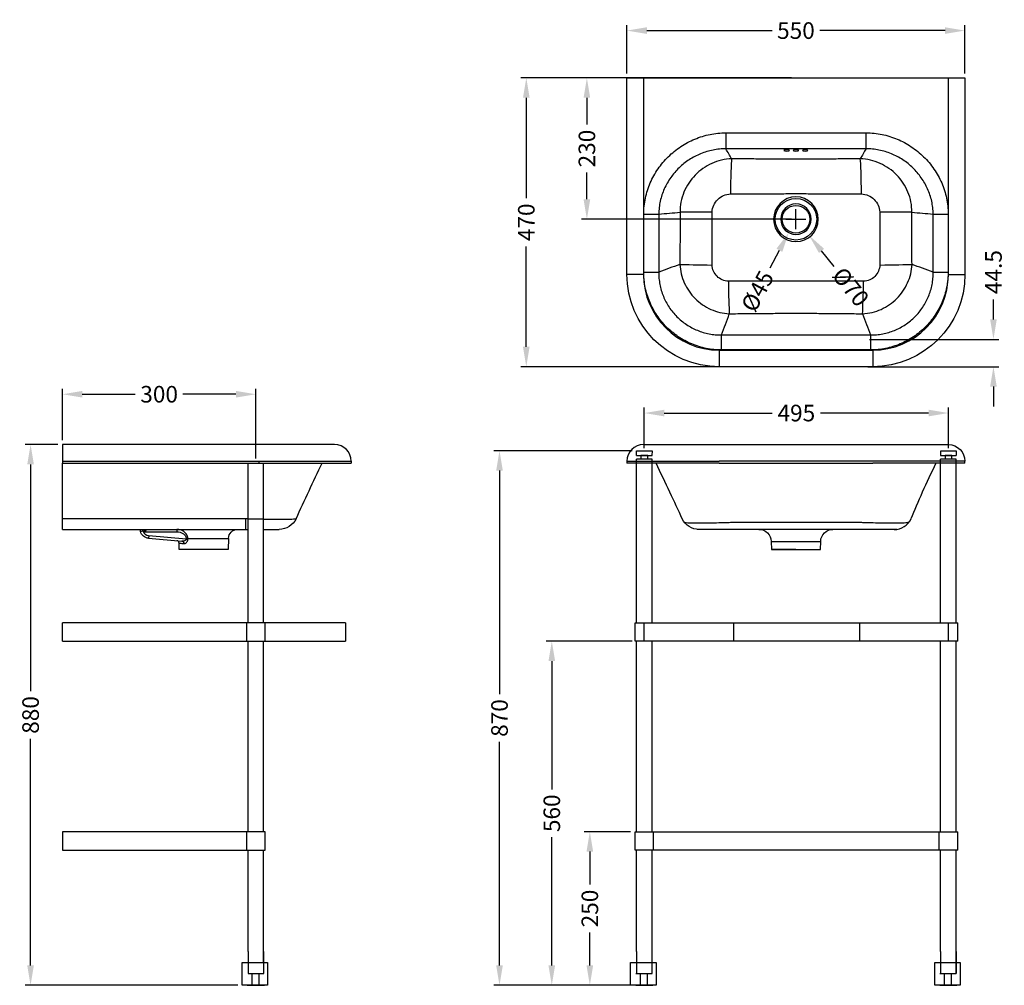
# Model space of a CAD drawing. Units: inches. Extents: x -822 to 3880, y 5160 to 6732.
# Drawn here: x -822 to 781, y 5160 to 6732 of the extents above; entities that cross this region are included whole.
import ezdxf
from ezdxf.lldxf.tags import DXFTag

# ---------------------------------------------------------------- set-up
doc = ezdxf.new("R2010")
doc.units = ezdxf.units.IN
doc.header["$MEASUREMENT"] = 0
for name, color, linetype in [('02___PRT_ALL_AXES', 7, 'Continuous'), ('1', 7, 'Continuous'), ('3', 7, 'Continuous')]:
    doc.layers.add(name, color=color, linetype=linetype)
doc.styles.get("Standard").update_dxf_attribs({"font": 'ARIAL.TTF'})
tags = doc.linetypes.add('PHANTOM', pattern=[2.5, 1.25, -0.25, 0.25, -0.25, 0.25, -0.25]).pattern_tags.tags
tags[14:15] = [DXFTag(74, 4), DXFTag(75, 0), DXFTag(340, '0'), DXFTag(46, 0.0), DXFTag(50, 0.0), DXFTag(44, 0.0), DXFTag(45, 0.0)]
tags[12:13] = [DXFTag(74, 4), DXFTag(75, 0), DXFTag(340, '0'), DXFTag(46, 0.0), DXFTag(50, 0.0), DXFTag(44, 0.0), DXFTag(45, 0.0)]
tags[10:11] = [DXFTag(74, 4), DXFTag(75, 0), DXFTag(340, '0'), DXFTag(46, 0.0), DXFTag(50, 0.0), DXFTag(44, 0.0), DXFTag(45, 0.0)]
tags[8:9] = [DXFTag(74, 4), DXFTag(75, 0), DXFTag(340, '0'), DXFTag(46, 0.0), DXFTag(50, 0.0), DXFTag(44, 0.0), DXFTag(45, 0.0)]
tags[6:7] = [DXFTag(74, 4), DXFTag(75, 0), DXFTag(340, '0'), DXFTag(46, 0.0), DXFTag(50, 0.0), DXFTag(44, 0.0), DXFTag(45, 0.0)]
tags[4:5] = [DXFTag(74, 4), DXFTag(75, 0), DXFTag(340, '0'), DXFTag(46, 0.0), DXFTag(50, 0.0), DXFTag(44, 0.0), DXFTag(45, 0.0)]
doc.dimstyles.get("Standard").update_dxf_attribs({"dimscale": 180, "dimtxt": 0.15, "dimasz": 0.18, "dimexe": 0.05, "dimexo": 0.04, "dimgap": 0.05, "dimtad": 0, "dimdec": 0, "dimzin": 0, "dimdsep": 46, "dimtxsty": 'Standard', "dimcen": 0.09, "dimadec": 0, "dimazin": 0, "dimtfac": 1, "dimtdec": 0, "dimtofl": 0, "dimtmove": 0, "dimatfit": 3, "dimfxl": 0, "dimtolj": 1, "dimtzin": 0, "dimarcsym": 0})

# ---------------------------------------------------------------- blocks, each defined once
blk = doc.blocks.new('*D15')
at = {"layer": '3', "color": 0, "lineweight": -2}
for p, q in [((441.6, 6390.8), (441.6, 6423.2)), ((425.4, 6407), (457.8, 6407)), ((399.4, 6328), (414.6, 6356.5))]:
    blk.add_line(p, q, dxfattribs=at)
at = {"layer": '3', "color": 0}
blk.add_solid([(409.9, 6359.1), (419.4, 6354), (429.9, 6385.1)], dxfattribs=at)
at = {"layer": 'Defpoints', "color": 0}
for p in [(453.3, 6428.8), (429.9, 6385.1)]:
    blk.add_point(p, dxfattribs=at)
at = {"layer": '3', "color": 0, "insert": (379, 6289.9), "char_height": 27, "attachment_point": 5, "rotation": 61.8457}
blk.add_mtext('\\A1;%%C45', dxfattribs=at)
blk = doc.blocks.new('*D16')
at = {"layer": '3', "color": 0, "lineweight": -2}
for p, q in [((441.6, 6390.8), (441.6, 6423.2)), ((425.4, 6407), (457.8, 6407)), ((503.7, 6330.3), (483.3, 6355.5))]:
    blk.add_line(p, q, dxfattribs=at)
at = {"layer": '3', "color": 0}
blk.add_solid([(487.5, 6358.9), (479.1, 6352.1), (462.9, 6380.7)], dxfattribs=at)
at = {"layer": 'Defpoints', "color": 0}
for p in [(420.3, 6433.3), (462.9, 6380.7)]:
    blk.add_point(p, dxfattribs=at)
at = {"layer": '3', "color": 0, "insert": (530.7, 6296.9), "char_height": 27, "attachment_point": 5, "rotation": 308.9661}
blk.add_mtext('\\A1;%%C70', dxfattribs=at)
blk = doc.blocks.new('*D17')
at = {"layer": '3', "color": 0, "lineweight": -2}
for p, q in [((166.6, 6644.2), (166.6, 6723)), ((199, 6714), (402.9, 6714)), ((684.2, 6714), (480.4, 6714)), ((716.6, 6644.2), (716.6, 6723))]:
    blk.add_line(p, q, dxfattribs=at)
at = {"layer": '3', "color": 0}
for points in [[(199, 6719.4), (199, 6708.6), (166.6, 6714)], [(684.2, 6719.4), (684.2, 6708.6), (716.6, 6714)]]:
    blk.add_solid(points, dxfattribs=at)
at = {"layer": 'Defpoints', "color": 0}
for p in [(716.6, 6714), (166.6, 6637), (716.6, 6637)]:
    blk.add_point(p, dxfattribs=at)
at = {"layer": '3', "color": 0, "insert": (441.6, 6714), "char_height": 27, "attachment_point": 5}
blk.add_mtext('\\A1;550', dxfattribs=at)
blk = doc.blocks.new('*D18')
at = {"layer": '3', "color": 0, "lineweight": -2}
for p, q in [((434.4, 6637), (-6.2, 6637)), ((2.8, 6604.6), (2.8, 6441.3)), ((2.8, 6199.4), (2.8, 6362.6)), ((434.4, 6167), (-6.2, 6167))]:
    blk.add_line(p, q, dxfattribs=at)
at = {"layer": '3', "color": 0}
for points in [[(-2.6, 6604.6), (8.2, 6604.6), (2.8, 6637)], [(-2.6, 6199.4), (8.2, 6199.4), (2.8, 6167)]]:
    blk.add_solid(points, dxfattribs=at)
at = {"layer": 'Defpoints', "color": 0}
for p in [(441.6, 6637), (2.8, 6167), (441.6, 6167)]:
    blk.add_point(p, dxfattribs=at)
at = {"layer": '3', "color": 0, "insert": (2.8, 6402), "char_height": 27, "attachment_point": 5, "rotation": 90}
blk.add_mtext('\\A1;470', dxfattribs=at)
blk = doc.blocks.new('*D19')
at = {"layer": '3', "color": 0, "lineweight": -2}
for p, q in [((763, 6243.9), (763, 6276.3)), ((561.5, 6211.5), (772, 6211.5)), ((558.7, 6167), (772, 6167)), ((763, 6134.6), (763, 6102.2))]:
    blk.add_line(p, q, dxfattribs=at)
at = {"layer": '3', "color": 0}
for points in [[(757.6, 6243.9), (768.4, 6243.9), (763, 6211.5)], [(757.6, 6134.6), (768.4, 6134.6), (763, 6167)]]:
    blk.add_solid(points, dxfattribs=at)
at = {"layer": 'Defpoints', "color": 0}
for p in [(554.3, 6211.5), (551.5, 6167), (763, 6167)]:
    blk.add_point(p, dxfattribs=at)
at = {"layer": '3', "color": 0, "insert": (763, 6321), "char_height": 27, "attachment_point": 5, "rotation": 90}
blk.add_mtext('\\A1;44.5', dxfattribs=at)
blk = doc.blocks.new('*D14')
at = {"layer": '3', "color": 0, "lineweight": -2}
for p, q in [((434.4, 6637), (92.4, 6637)), ((101.4, 6604.6), (101.4, 6561)), ((101.4, 6439.4), (101.4, 6483)), ((434.4, 6407), (92.4, 6407))]:
    blk.add_line(p, q, dxfattribs=at)
at = {"layer": '3', "color": 0}
for points in [[(96, 6604.6), (106.8, 6604.6), (101.4, 6637)], [(96, 6439.4), (106.8, 6439.4), (101.4, 6407)]]:
    blk.add_solid(points, dxfattribs=at)
at = {"layer": 'Defpoints', "color": 0}
for p in [(441.6, 6637), (101.4, 6407), (441.6, 6407)]:
    blk.add_point(p, dxfattribs=at)
at = {"layer": '3', "color": 0, "insert": (101.4, 6522), "char_height": 27, "attachment_point": 5, "rotation": 90}
blk.add_mtext('\\A1;230', dxfattribs=at)
blk = doc.blocks.new('*D21')
at = {"layer": '3', "color": 0, "lineweight": -2}
for p, q in [((172.6, 5410.3), (97.2, 5410.3)), ((106.2, 5377.9), (106.2, 5324.3)), ((106.2, 5192.7), (106.2, 5246.3)), ((173.6, 5160.3), (97.2, 5160.3))]:
    blk.add_line(p, q, dxfattribs=at)
at = {"layer": '3', "color": 0}
for points in [[(100.8, 5377.9), (111.6, 5377.9), (106.2, 5410.3)], [(100.8, 5192.7), (111.6, 5192.7), (106.2, 5160.3)]]:
    blk.add_solid(points, dxfattribs=at)
at = {"layer": 'Defpoints', "color": 0}
for p in [(106.2, 5410.3), (179.8, 5410.3), (180.8, 5160.3)]:
    blk.add_point(p, dxfattribs=at)
at = {"layer": '3', "color": 0, "insert": (106.2, 5285.3), "char_height": 27, "attachment_point": 5, "rotation": 90}
blk.add_mtext('\\A1;250  ', dxfattribs=at)
blk = doc.blocks.new('*D22')
at = {"layer": '3', "color": 0, "lineweight": -2}
for p, q in [((174.9, 5720.3), (35.3, 5720.3)), ((44.3, 5687.9), (44.3, 5479.1)), ((44.3, 5192.7), (44.3, 5401.5)), ((173.6, 5160.3), (35.3, 5160.3))]:
    blk.add_line(p, q, dxfattribs=at)
at = {"layer": '3', "color": 0}
for points in [[(38.9, 5687.9), (49.7, 5687.9), (44.3, 5720.3)], [(38.9, 5192.7), (49.7, 5192.7), (44.3, 5160.3)]]:
    blk.add_solid(points, dxfattribs=at)
at = {"layer": 'Defpoints', "color": 0}
for p in [(44.3, 5720.3), (182.1, 5720.3), (180.8, 5160.3)]:
    blk.add_point(p, dxfattribs=at)
at = {"layer": '3', "color": 0, "insert": (44.3, 5440.3), "char_height": 27, "attachment_point": 5, "rotation": 90}
blk.add_mtext('\\A1;560 ', dxfattribs=at)
blk = doc.blocks.new('*D12')
at = {"layer": '3', "color": 0, "lineweight": -2}
for p, q in [((194.8, 6034.4), (194.8, 6100.6)), ((227.2, 6091.6), (402.8, 6091.6)), ((657.4, 6091.6), (481.7, 6091.6)), ((689.8, 6034.4), (689.8, 6100.6))]:
    blk.add_line(p, q, dxfattribs=at)
at = {"layer": '3', "color": 0}
for points in [[(227.2, 6097), (227.2, 6086.2), (194.8, 6091.6)], [(657.4, 6097), (657.4, 6086.2), (689.8, 6091.6)]]:
    blk.add_solid(points, dxfattribs=at)
at = {"layer": 'Defpoints', "color": 0}
for p in [(194.8, 6091.6), (194.8, 6027.2), (689.8, 6027.2)]:
    blk.add_point(p, dxfattribs=at)
at = {"layer": '3', "color": 0, "insert": (442.3, 6091.6), "char_height": 27, "attachment_point": 5}
blk.add_mtext('\\A1;495', dxfattribs=at)
blk = doc.blocks.new('*D13')
at = {"layer": '1', "color": 0, "lineweight": -2}
for p, q in [((-759.3, 6040.3), (-812.9, 6040.3)), ((-803.9, 6007.9), (-803.9, 5639.1)), ((-803.9, 5192.7), (-803.9, 5561.5)), ((-466.7, 5160.3), (-812.9, 5160.3))]:
    blk.add_line(p, q, dxfattribs=at)
at = {"layer": '1', "color": 0}
for points in [[(-809.3, 6007.9), (-798.5, 6007.9), (-803.9, 6040.3)], [(-809.3, 5192.7), (-798.5, 5192.7), (-803.9, 5160.3)]]:
    blk.add_solid(points, dxfattribs=at)
at = {"layer": 'Defpoints', "color": 0}
for p in [(-752.1, 6040.3), (-803.9, 5160.3), (-459.5, 5160.3)]:
    blk.add_point(p, dxfattribs=at)
at = {"layer": '1', "color": 0, "insert": (-803.9, 5600.3), "char_height": 27, "attachment_point": 5, "rotation": 90}
blk.add_mtext('\\A1;880', dxfattribs=at)
blk = doc.blocks.new('*D24')
at = {"layer": '1', "color": 0, "lineweight": -2}
for p, q in [((-752.1, 6047.5), (-752.1, 6131.2)), ((-719.7, 6122.2), (-633.5, 6122.2)), ((-469.7, 6122.2), (-555.9, 6122.2)), ((-437.3, 6017.5), (-437.3, 6131.2))]:
    blk.add_line(p, q, dxfattribs=at)
at = {"layer": '1', "color": 0}
for points in [[(-719.7, 6127.6), (-719.7, 6116.8), (-752.1, 6122.2)], [(-469.7, 6127.6), (-469.7, 6116.8), (-437.3, 6122.2)]]:
    blk.add_solid(points, dxfattribs=at)
at = {"layer": 'Defpoints', "color": 0}
for p in [(-437.3, 6122.2), (-752.1, 6040.3), (-437.3, 6010.3)]:
    blk.add_point(p, dxfattribs=at)
at = {"layer": '1', "color": 0, "insert": (-594.7, 6122.2), "char_height": 27, "attachment_point": 5}
blk.add_mtext('\\A1;300', dxfattribs=at)
blk = doc.blocks.new('*D49')
at = {"layer": '1', "color": 0, "lineweight": -2}
for p, q in [((174.9, 6030.3), (-49.8, 6030.3)), ((-40.8, 5997.9), (-40.8, 5634.1)), ((-40.8, 5192.7), (-40.8, 5556.5)), ((63.9, 5160.3), (-49.8, 5160.3))]:
    blk.add_line(p, q, dxfattribs=at)
at = {"layer": '1', "color": 0}
for points in [[(-46.2, 5997.9), (-35.4, 5997.9), (-40.8, 6030.3)], [(-46.2, 5192.7), (-35.4, 5192.7), (-40.8, 5160.3)]]:
    blk.add_solid(points, dxfattribs=at)
at = {"layer": 'Defpoints', "color": 0}
for p in [(182.1, 6030.3), (-40.8, 5160.3), (71.1, 5160.3)]:
    blk.add_point(p, dxfattribs=at)
at = {"layer": '1', "color": 0, "insert": (-40.8, 5595.3), "char_height": 27, "attachment_point": 5, "rotation": 90}
blk.add_mtext('\\A1;870', dxfattribs=at)

msp = doc.modelspace()

# ---------------------------------------------------------------- linework, layer by layer
at = {"color": 8, "linetype": 'PHANTOM'}
for p, q in [((182.1, 6022.6), (182.1, 6030.3)), ((182.1, 6030.3), (207.5, 6030.3)), ((192.1, 6030.3), (197.5, 6030.3)), ((207.5, 6030.3), (207.2, 6022.6)), ((677.3, 6022.6), (677.3, 6030.3)), ((677.3, 6030.3), (702.2, 6030.3)), ((687.1, 6030.3), (692.5, 6030.3)), ((687.1, 6030.3), (692.5, 6030.3)), ((702.2, 6030.3), (702.5, 6022.6)), ((182.1, 6022.6), (207.5, 6022.6)), ((207.5, 6016.5), (182.1, 6016.5)), ((200.5, 6022.6), (189.3, 6022.6)), ((189.3, 6022.6), (189.3, 6016.5)), ((200.5, 6016.5), (200.5, 6022.6)), ((207.5, 6016.5), (200.5, 6016.5)), ((677.1, 6022.6), (702.5, 6022.6)), ((702.5, 6016.5), (677.1, 6016.5)), ((695.5, 6022.6), (684.3, 6022.6)), ((684.3, 6022.6), (684.3, 6016.5)), ((695.5, 6016.5), (695.5, 6022.6)), ((702.5, 6016.5), (695.5, 6016.5))]:
    msp.add_line(p, q, dxfattribs=at)
at = {"color": 7, "linetype": 'Continuous'}
for p, q in [((-450, 5750.3), (-450, 6010.3)), ((-424.6, 5750.3), (-424.6, 6010.3)), ((182.1, 5750.3), (182.1, 6016.5)), ((207.5, 5750.3), (207.5, 6016.5)), ((677.1, 5750.3), (677.1, 6016.5)), ((702.5, 5750.3), (702.5, 6016.5)), ((-291.3, 5750.3), (-752.1, 5750.3)), ((-752.1, 5720.3), (-752.1, 5750.3)), ((-452.2, 5720.3), (-452.2, 5750.3)), ((-422.3, 5720.3), (-422.3, 5750.3)), ((179.8, 5750.3), (704.8, 5750.3)), ((194.5, 5720.3), (194.5, 5750.3)), ((339.8, 5750.3), (339.8, 5720.3)), ((544.8, 5750.3), (544.8, 5720.3)), ((690, 5720.3), (690, 5750.3)), ((-752.1, 5720.3), (-291.3, 5720.3)), ((-450, 5410.3), (-450, 5720.3)), ((-424.6, 5410.3), (-424.6, 5720.3)), ((704.8, 5720.3), (179.8, 5720.3)), ((182.1, 5410.3), (182.1, 5720.3)), ((207.5, 5410.3), (207.5, 5720.3)), ((677.1, 5410.3), (677.1, 5720.3)), ((702.5, 5410.3), (702.5, 5720.3)), ((-422.3, 5410.3), (-752.1, 5410.3)), ((-752.1, 5410.3), (-752.1, 5380.3)), ((-452.1, 5380.3), (-452.1, 5410.3)), ((179.8, 5410.3), (704.8, 5410.3)), ((209.6, 5380.3), (209.6, 5410.3)), ((674.9, 5380.3), (674.9, 5410.3)), ((-752.1, 5380.3), (-422.3, 5380.3)), ((-450, 5215.3), (-450, 5380.3)), ((-424.6, 5215.3), (-424.6, 5380.3)), ((704.8, 5380.3), (179.8, 5380.3)), ((182.1, 5215.3), (182.1, 5380.3)), ((207.5, 5215.3), (207.5, 5380.3)), ((677.1, 5215.3), (677.1, 5380.3)), ((702.5, 5215.3), (702.5, 5380.3))]:
    msp.add_line(p, q, dxfattribs=at)
at = {"color": 0}
for p, q in [((441.6, 5869.3), (401.6, 5869.3)), ((401.6, 5869.3), (481.6, 5869.3))]:
    msp.add_line(p, q, dxfattribs=at)
for p, q in [((-291.3, 5750.3), (-291.3, 5720.3)), ((-291.3, 5750.3), (-291.3, 5720.3)), ((-450, 5215.3), (-450, 5179.4)), ((-450, 5215.3), (-450, 5183.8)), ((-424.4, 5179.4), (-424.7, 5215.3)), ((-424.6, 5215.3), (-424.6, 5179.4)), ((-424.6, 5215.3), (-424.6, 5179.4)), ((182.1, 5215.3), (182.1, 5179.3)), ((207.7, 5179.3), (207.5, 5215.3)), ((677.1, 5215.3), (677.1, 5183.8)), ((702.6, 5179.3), (702.3, 5215.3)), ((702.5, 5215.3), (702.5, 5179.3)), ((-459.5, 5197.2), (-418.1, 5197.4)), ((-459.5, 5160.3), (-459.5, 5197.2)), ((-450.1, 5197.4), (-418.1, 5197.4)), ((-418.1, 5197.4), (-418.1, 5160.3)), ((172.6, 5197.2), (214.1, 5197.3)), ((172.6, 5160.3), (172.6, 5197.2)), ((182.1, 5197.3), (214.1, 5197.3)), ((214.1, 5197.3), (214.1, 5160.3)), ((667.5, 5197.2), (708.9, 5197.3)), ((667.5, 5160.3), (667.5, 5197.2)), ((676.9, 5197.3), (708.9, 5197.3)), ((708.9, 5197.3), (708.9, 5160.3)), ((-450, 5183.8), (-450, 5179.4)), ((-450, 5179.4), (-424.4, 5179.4)), ((-443.5, 5160.3), (-443.5, 5179.4)), ((-437.9, 5179.4), (-437.9, 5179.4)), ((-432, 5160.3), (-432, 5179.4)), ((180.8, 5179.3), (207.7, 5179.3)), ((188.7, 5160.3), (188.7, 5179.3)), ((194.2, 5179.3), (194.2, 5179.3)), ((200.2, 5160.3), (200.2, 5179.3)), ((675.6, 5179.3), (702.6, 5179.3)), ((677.1, 5183.8), (677.1, 5179.3)), ((683.6, 5160.3), (683.6, 5179.3)), ((689.1, 5179.3), (689.1, 5179.3)), ((695, 5160.3), (695, 5179.3)), ((-418.1, 5160.3), (-459.5, 5160.3)), ((-450, 5160.3), (-450, 5160.3)), ((-424.6, 5160.3), (-424.6, 5160.3)), ((214.1, 5160.3), (172.6, 5160.3)), ((708.9, 5160.3), (667.5, 5160.3))]:
    msp.add_line(p, q)
at = {"layer": '02___PRT_ALL_AXES', "color": 7, "linetype": 'Continuous'}
for p, q in [((179.8, 5720.3), (179.8, 5750.3)), ((704.8, 5720.3), (704.8, 5750.3)), ((-422.3, 5380.3), (-422.3, 5410.3)), ((179.8, 5380.3), (179.8, 5410.3)), ((704.8, 5380.3), (704.8, 5410.3)), ((-451.4, 5160.3), (-423.4, 5160.3)), ((-423.3, 5160.3), (-451.3, 5160.3)), ((180.8, 5160.3), (208.8, 5160.3)), ((675.6, 5160.3), (703.6, 5160.3))]:
    msp.add_line(p, q, dxfattribs=at)
at = {"layer": '1', "color": 0}
for p, q in [((166.6, 6637), (193.6, 6637)), ((166.6, 6317), (166.6, 6637)), ((193.6, 6637), (689.6, 6637)), ((193.6, 6637), (193.6, 6317)), ((689.6, 6637), (716.6, 6637)), ((689.6, 6317), (689.6, 6637)), ((716.6, 6637), (716.6, 6317)), ((327.6, 6547.7), (327.6, 6521.6)), ((327.6, 6547.7), (555.7, 6547.7)), ((555.7, 6521.6), (555.7, 6547.7)), ((555.7, 6521.6), (327.6, 6521.6)), ((193.9, 6320.8), (193.9, 6415.4)), ((193.9, 6415.4), (218.4, 6415.4)), ((218.4, 6415.4), (218.4, 6320.8)), ((664.9, 6320.8), (664.9, 6415.4)), ((664.9, 6415.4), (689.3, 6415.4)), ((689.3, 6415.4), (689.3, 6320.8)), ((193.6, 6317), (166.6, 6317)), ((193.9, 6320.8), (218.4, 6320.8)), ((664.9, 6320.8), (689.3, 6320.8)), ((689.6, 6317), (716.6, 6317)), ((320.4, 6218.7), (562.8, 6218.7)), ((320.4, 6194.3), (320.4, 6218.7)), ((562.8, 6218.7), (562.8, 6194.3)), ((316.6, 6194), (566.6, 6194)), ((316.6, 6194), (316.6, 6167)), ((562.8, 6194.3), (320.4, 6194.3)), ((566.6, 6194), (566.6, 6167)), ((566.6, 6167), (316.6, 6167)), ((-432.1, 6040.3), (-752.1, 6040.3)), ((-752.1, 6040.3), (-752.1, 6013.3)), ((-309.1, 6040.3), (-432.1, 6040.3)), ((193.6, 6040.3), (316.6, 6040.3)), ((316.6, 6040.3), (566.6, 6040.3)), ((566.6, 6040.3), (689.6, 6040.3)), ((-752.1, 6013.3), (-432.1, 6013.3)), ((-752.1, 6013.3), (-752.1, 6010.3)), ((-752.1, 6010.3), (-432.1, 6010.3)), ((-752.1, 5919.6), (-752.1, 6010.3)), ((-432.1, 6010.3), (-432.1, 6013.3)), ((-432.1, 6013.3), (-282.1, 6013.3)), ((-432.1, 6010.3), (-282.1, 6010.3)), ((-282.1, 6013.3), (-282.1, 6010.3)), ((166.6, 6013.3), (166.6, 6010.3)), ((166.6, 6013.3), (316.6, 6013.3)), ((316.6, 6010.3), (166.6, 6010.3)), ((566.6, 6013.3), (316.6, 6013.3)), ((316.6, 6010.3), (566.6, 6010.3)), ((716.6, 6013.3), (566.6, 6013.3)), ((716.6, 6010.3), (566.6, 6010.3)), ((716.6, 6010.3), (716.6, 6013.3)), ((-752.1, 5902.3), (-752.1, 5919.6)), ((-453.4, 5919.6), (-752.1, 5919.6)), ((-453.4, 5902.3), (-453.4, 5919.6)), ((338.9, 5913.9), (544.3, 5913.9)), ((-752.1, 5902.3), (-615.5, 5902.3)), ((-625.9, 5902.3), (-624.9, 5898.9)), ((-624.9, 5898.9), (-621.1, 5900)), ((-621.1, 5900), (-621.7, 5902.3)), ((-619.6, 5902.3), (-618.6, 5898.3)), ((-615.5, 5902.3), (-618.6, 5898.3)), ((-618.6, 5898.3), (-565.8, 5898.3)), ((-615.5, 5902.3), (-453.4, 5902.3)), ((-565.8, 5902.3), (-565.8, 5898.3)), ((544.3, 5902.3), (338.9, 5902.3)), ((-611.4, 5891.8), (-611.8, 5887.9)), ((-611.8, 5887.9), (-557.5, 5883.1)), ((-550.5, 5886.5), (-611.4, 5891.8)), ((-548, 5887.6), (-550.6, 5887.5)), ((-548, 5886.6), (-550.5, 5886.5)), ((-548, 5887.6), (-481.8, 5887.6)), ((-481.8, 5887.6), (-482.1, 5869.3)), ((401.4, 5882.7), (481.9, 5882.7)), ((401.4, 5882.7), (401.6, 5869.3)), ((481.6, 5869.3), (481.9, 5882.7)), ((-562.1, 5869.3), (-562.3, 5879.9)), ((-522.1, 5869.3), (-562.1, 5869.3)), ((-482.1, 5869.3), (-522.1, 5869.3))]:
    msp.add_line(p, q, dxfattribs=at)
at = {"layer": '1'}
msp.add_line((-450, 5919.5), (-424.6, 5919.5), dxfattribs=at)
at = {"layer": '1', "color": 0, "extrusion": (0, 0, -1)}
for radius in [36.4, 24.8]:
    msp.add_circle((-441.6, 6407), radius, dxfattribs=at)
at = {"layer": '1', "color": 0}
for radius in [33.8, 22.5]:
    msp.add_circle((441.6, 6407), radius, dxfattribs=at)
at = {"layer": '1', "color": 0, "extrusion": (0, 0, -1)}
for centre, radius, start, end in [((-316.6, 6317), 150, 270, 0), ((-566.6, 6317), 150, 180, 270), ((-689.6, 6013.3), 27, 90, 180), ((399.1, 5932.3), 30, 205, 270), ((-283.9, 5932.2), 30, 270, 335), ((610.5, 5902.8), 15, 275, 345), ((466.8, 5887.3), 15, 1, 90), ((-381.4, 5882.3), 20, 90, 179), ((-501.9, 5882.3), 20, 1, 90)]:
    msp.add_arc(centre, radius, start, end, dxfattribs=at)
at = {"layer": '1', "color": 0}
for centre, radius, start, end in [((316.6, 6317), 123, 180, 270), ((566.6, 6317), 123, 270, 0), ((-309.1, 6013.3), 27, 0, 90), ((193.6, 6013.3), 27, 90, 180), ((601.7, 5932), 30, 270, 335), ((-610.5, 5902.8), 11, 195, 265), ((-566.3, 5879.9), 4, 0.6329, 85)]:
    msp.add_arc(centre, radius, start, end, dxfattribs=at)
for centre, major_axis, ratio, start_param, end_param in [((337, 6447.4), (0.5, 60), 0.032669, 0.261942, 1.558512), ((426.6, 6518.9), (4.5, 0), 0.267949, 4.712389, 10.995574), ((441.6, 6518.9), (4.5, 0), 0.267949, 4.712389, 10.995574), ((456.6, 6518.9), (4.5, 0), 0.267949, 4.712389, 10.995574), ((546.3, 6447.4), (-0.5, 60), 0.032669, 4.724674, 6.021243), ((307.4, 6418.4), (-60, -0.1), 0.003012, 4.747165, 5.846851), ((575.9, 6418.4), (-60, 0.1), 0.003012, 3.577927, 4.677613), ((307.1, 6333.5), (-60, 0.5), 0.016969, 0.436399, 1.540291), ((576.2, 6333.5), (-60, -0.5), 0.016969, 1.601302, 2.705193), ((333.2, 6307.5), (-0.7, 60), 0.026009, 1.594077, 2.705103), ((550, 6307.5), (0.7, 60), 0.026009, 3.578083, 4.689108)]:
    msp.add_ellipse(centre, major_axis=major_axis, ratio=ratio, start_param=start_param, end_param=end_param, dxfattribs=at)
at = {"layer": '1', "color": 0, "extrusion": (0, 0, -1)}
msp.add_ellipse((-557.8, 5879.1), major_axis=(0.35, 3.98), ratio=0.806813, start_param=0, end_param=1.48285, dxfattribs=at)
at = {"layer": '1', "color": 0}
for points, knots in [([(193.9, 6415.4), (193.9, 6424.2), (194.9, 6432.9), (198.5, 6450), (201.2, 6458.2), (208, 6474), (212.3, 6481.7), (222.2, 6496), (227.7, 6502.6), (240.1, 6514.8), (247, 6520.3), (261.4, 6529.9), (269, 6534), (285.1, 6540.8), (293.4, 6543.3), (310.2, 6546.8), (318.8, 6547.7), (327.6, 6547.7)], [0, 0, 0, 0, 0.125, 0.125, 0.25, 0.25, 0.375, 0.375, 0.5, 0.5, 0.625, 0.625, 0.75, 0.75, 0.875, 0.875, 1, 1, 1, 1]), ([(555.7, 6547.7), (564.4, 6547.7), (573.1, 6546.8), (590.2, 6543.3), (598.5, 6540.7), (614.4, 6534), (622, 6529.9), (636.6, 6520.2), (643.3, 6514.7), (655.6, 6502.6), (661.2, 6495.8), (671.1, 6481.5), (675.3, 6474), (682.2, 6458.1), (684.8, 6449.7), (688.4, 6432.8), (689.3, 6424.2), (689.3, 6415.4)], [0, 0, 0, 0, 0.125, 0.125, 0.25, 0.25, 0.375, 0.375, 0.5, 0.5, 0.625, 0.625, 0.75, 0.75, 0.875, 0.875, 1, 1, 1, 1]), ([(327.6, 6521.6), (325.9, 6521.6), (324.1, 6521.6), (320.5, 6521.4), (318.8, 6521.3), (313.6, 6520.8), (310.1, 6520.3), (299.9, 6518.3), (293.1, 6516.3), (280, 6510.9), (273.8, 6507.7), (262.1, 6500), (256.5, 6495.5), (246.4, 6485.8), (241.9, 6480.5), (233.8, 6469), (230.2, 6462.8), (224.5, 6450), (222.3, 6443.4), (220, 6433), (219.4, 6429.5), (218.8, 6424.3), (218.7, 6422.5), (218.5, 6419), (218.4, 6417.2), (218.4, 6415.4)], [0, 0, 0, 0, 0.03125, 0.03125, 0.0625, 0.0625, 0.125, 0.125, 0.25, 0.25, 0.375, 0.375, 0.5, 0.5, 0.625, 0.625, 0.75, 0.75, 0.875, 0.875, 0.9375, 0.9375, 0.96875, 0.96875, 1, 1, 1, 1]), ([(664.9, 6415.4), (664.9, 6418.9), (664.6, 6422.5), (663.9, 6429.4), (663.3, 6432.9), (661, 6443.1), (658.8, 6449.9), (653.1, 6462.7), (649.6, 6468.8), (641.5, 6480.3), (636.9, 6485.7), (626.8, 6495.5), (621.4, 6499.8), (609.5, 6507.6), (603.3, 6510.9), (590.4, 6516.2), (583.6, 6518.3), (573.2, 6520.3), (569.8, 6520.8), (562.7, 6521.5), (559.2, 6521.6), (555.7, 6521.6)], [0, 0, 0, 0, 0.0625, 0.0625, 0.125, 0.125, 0.25, 0.25, 0.375, 0.375, 0.5, 0.5, 0.625, 0.625, 0.75, 0.75, 0.875, 0.875, 0.9375, 0.9375, 1, 1, 1, 1]), ([(337, 6505.3), (325.9, 6505), (314.7, 6502.4), (294.6, 6493.3), (285.3, 6486.7), (273.7, 6474.8), (270.2, 6470.4), (264.1, 6461.1), (261.5, 6456.1), (255.1, 6440.6), (252.9, 6429.6), (253, 6418.4)], [0, 0, 0, 0, 0.25, 0.25, 0.5, 0.5, 0.625, 0.625, 0.75, 0.75, 1, 1, 1, 1]), ([(546.3, 6505.3), (537.5, 6505.2), (528.8, 6505.2), (511.4, 6505), (502.7, 6505), (489.6, 6504.9), (485.2, 6504.8), (476.5, 6504.8), (472.2, 6504.7), (463.4, 6504.7), (459.1, 6504.7), (450.4, 6504.6), (446, 6504.6), (437.3, 6504.6), (432.9, 6504.6), (424.2, 6504.7), (419.8, 6504.7), (411.1, 6504.7), (406.7, 6504.8), (398, 6504.8), (393.7, 6504.9), (380.6, 6505), (371.9, 6505), (354.4, 6505.2), (345.7, 6505.2), (337, 6505.3)], [0, 0, 0, 0, 0.125, 0.125, 0.25, 0.25, 0.3125, 0.3125, 0.375, 0.375, 0.4375, 0.4375, 0.5, 0.5, 0.5625, 0.5625, 0.625, 0.625, 0.6875, 0.6875, 0.75, 0.75, 0.875, 0.875, 1, 1, 1, 1]), ([(630.2, 6418.4), (630.4, 6429.6), (628.1, 6440.8), (619.7, 6461.3), (613.4, 6470.8), (601.8, 6482.8), (597.6, 6486.4), (588.4, 6492.8), (583.6, 6495.6), (573.4, 6500.2), (568.1, 6502), (557.4, 6504.5), (551.8, 6505.2), (546.3, 6505.3)], [0, 0, 0, 0, 0.25, 0.25, 0.5, 0.5, 0.625, 0.625, 0.75, 0.75, 0.875, 0.875, 1, 1, 1, 1]), ([(305.3, 6418.6), (305.3, 6422.5), (306.3, 6426.2), (309.5, 6433.2), (311.8, 6436.4), (317.2, 6441.8), (320.4, 6444), (327.4, 6447.2), (331.2, 6448.1), (335.1, 6448.1)], [0, 0, 0, 0, 0.25, 0.25, 0.5, 0.5, 0.75, 0.75, 1, 1, 1, 1]), ([(335.1, 6448.1), (352.8, 6448.1), (370.6, 6448.1), (397.2, 6448.3), (406.1, 6448.4), (423.9, 6448.6), (432.7, 6448.8), (450.5, 6448.8), (459.4, 6448.6), (477.2, 6448.4), (486.1, 6448.3), (512.7, 6448.1), (530.5, 6448.1), (548.2, 6448.1)], [0, 0, 0, 0, 0.25, 0.25, 0.375, 0.375, 0.5, 0.5, 0.625, 0.625, 0.75, 0.75, 1, 1, 1, 1]), ([(548.2, 6448.1), (552.1, 6448.1), (555.9, 6447.2), (562.9, 6444), (566.1, 6441.8), (571.5, 6436.4), (573.8, 6433.2), (577, 6426.3), (577.9, 6422.5), (577.9, 6418.6)], [0, 0, 0, 0, 0.25, 0.25, 0.5, 0.5, 0.75, 0.75, 1, 1, 1, 1]), ([(253, 6418.4), (253, 6411.3), (253, 6404.3), (253, 6390.1), (253, 6383), (252.9, 6361.8), (252.8, 6347.7), (252.7, 6333.5)], [0, 0, 0, 0, 0.25, 0.25, 0.5, 0.5, 1, 1, 1, 1]), ([(305.3, 6332.5), (305.3, 6346.9), (305.3, 6361.2), (305.3, 6382.7), (305.3, 6389.9), (305.3, 6404.2), (305.3, 6411.4), (305.3, 6418.6)], [0, 0, 0, 0, 0.5, 0.5, 0.75, 0.75, 1, 1, 1, 1]), ([(577.9, 6418.6), (577.9, 6411.4), (577.9, 6404.2), (577.9, 6389.9), (578, 6382.7), (578, 6361.2), (578, 6346.9), (578, 6332.5)], [0, 0, 0, 0, 0.25, 0.25, 0.5, 0.5, 1, 1, 1, 1]), ([(630.5, 6333.5), (630.4, 6347.7), (630.3, 6361.8), (630.3, 6383), (630.2, 6390.1), (630.2, 6404.3), (630.2, 6411.3), (630.2, 6418.4)], [0, 0, 0, 0, 0.5, 0.5, 0.75, 0.75, 1, 1, 1, 1]), ([(252.7, 6333.5), (253, 6328.4), (253.7, 6323.2), (256.2, 6313), (257.8, 6308.1), (262.1, 6298.7), (264.7, 6294.1), (270.6, 6285.5), (273.9, 6281.6), (281.3, 6274.2), (285.3, 6270.9), (293.9, 6265), (298.4, 6262.4), (312.8, 6256), (322.9, 6253.6), (333.2, 6253.2)], [0, 0, 0, 0, 0.125, 0.125, 0.25, 0.25, 0.375, 0.375, 0.5, 0.5, 0.625, 0.625, 0.75, 0.75, 1, 1, 1, 1]), ([(331.7, 6306.1), (328.2, 6306.1), (324.9, 6306.9), (318.6, 6309.7), (315.7, 6311.7), (308.4, 6318.9), (305.3, 6325.6), (305.3, 6332.5)], [0, 0, 0, 0, 0.25, 0.25, 0.5, 0.5, 1, 1, 1, 1]), ([(550, 6253.2), (555.2, 6253.4), (560.4, 6254.1), (570.6, 6256.6), (575.5, 6258.2), (584.9, 6262.5), (589.5, 6265), (598.1, 6271), (602, 6274.3), (609.4, 6281.6), (612.8, 6285.7), (618.7, 6294.2), (621.2, 6298.8), (627.6, 6313.1), (630.1, 6323.2), (630.5, 6333.5)], [0, 0, 0, 0, 0.125, 0.125, 0.25, 0.25, 0.375, 0.375, 0.5, 0.5, 0.625, 0.625, 0.75, 0.75, 1, 1, 1, 1]), ([(578, 6332.5), (578, 6329.1), (577.2, 6325.7), (574.4, 6319.4), (572.5, 6316.5), (565.2, 6309.2), (558.5, 6306.1), (551.6, 6306.1)], [0, 0, 0, 0, 0.25, 0.25, 0.5, 0.5, 1, 1, 1, 1]), ([(320.4, 6194.3), (312.1, 6194.3), (303.8, 6195.1), (287.5, 6198.4), (279.6, 6200.9), (264.4, 6207.2), (257.1, 6211.2), (243.3, 6220.5), (237, 6225.7), (225.3, 6237.4), (220, 6243.9), (210.8, 6257.6), (206.9, 6264.8), (200.5, 6280.1), (198, 6288.1), (194.8, 6304.2), (193.9, 6312.4), (193.9, 6320.8)], [0, 0, 0, 0, 0.125, 0.125, 0.25, 0.25, 0.375, 0.375, 0.5, 0.5, 0.625, 0.625, 0.75, 0.75, 0.875, 0.875, 1, 1, 1, 1]), ([(218.4, 6320.8), (218.3, 6317.5), (218.5, 6314), (219, 6307.4), (219.5, 6304.1), (221.4, 6294.3), (223.3, 6287.8), (228.4, 6275.4), (231.5, 6269.5), (238.9, 6258.3), (243.3, 6253.1), (252.7, 6243.6), (257.8, 6239.4), (269, 6231.9), (275, 6228.7), (287.3, 6223.7), (293.7, 6221.7), (303.7, 6219.8), (307, 6219.4), (313.7, 6218.8), (317.1, 6218.7), (320.4, 6218.7)], [0, 0, 0, 0, 0.0625, 0.0625, 0.125, 0.125, 0.25, 0.25, 0.375, 0.375, 0.5, 0.5, 0.625, 0.625, 0.75, 0.75, 0.875, 0.875, 0.9375, 0.9375, 1, 1, 1, 1]), ([(689.3, 6320.8), (689.3, 6312.4), (688.5, 6304.2), (685.2, 6287.9), (682.7, 6279.9), (676.4, 6264.8), (672.4, 6257.4), (663.1, 6243.7), (657.9, 6237.3), (646.2, 6225.7), (639.8, 6220.3), (626, 6211.1), (618.8, 6207.2), (603.5, 6200.8), (595.5, 6198.4), (579.4, 6195.1), (571.2, 6194.3), (562.8, 6194.3)], [0, 0, 0, 0, 0.125, 0.125, 0.25, 0.25, 0.375, 0.375, 0.5, 0.5, 0.625, 0.625, 0.75, 0.75, 0.875, 0.875, 1, 1, 1, 1]), ([(562.8, 6218.7), (566.2, 6218.7), (569.6, 6218.8), (576.2, 6219.4), (579.5, 6219.8), (589.3, 6221.7), (595.8, 6223.6), (608.2, 6228.7), (614.1, 6231.9), (625.3, 6239.3), (630.5, 6243.6), (640, 6253), (644.2, 6258.2), (651.7, 6269.4), (654.9, 6275.3), (659.9, 6287.6), (661.9, 6294.1), (663.8, 6304), (664.2, 6307.3), (664.8, 6314), (664.9, 6317.5), (664.9, 6320.8)], [0, 0, 0, 0, 0.0625, 0.0625, 0.125, 0.125, 0.25, 0.25, 0.375, 0.375, 0.5, 0.5, 0.625, 0.625, 0.75, 0.75, 0.875, 0.875, 0.9375, 0.9375, 1, 1, 1, 1]), ([(551.6, 6306.1), (542.4, 6306.2), (533.2, 6306.2), (514.9, 6306.3), (505.8, 6306.3), (487.4, 6306.3), (478.3, 6306.3), (460, 6306.2), (450.8, 6306.2), (432.5, 6306.2), (423.3, 6306.2), (405, 6306.3), (395.8, 6306.3), (377.5, 6306.3), (368.3, 6306.3), (350, 6306.2), (340.9, 6306.2), (331.7, 6306.1)], [0, 0, 0, 0, 0.125, 0.125, 0.25, 0.25, 0.375, 0.375, 0.5, 0.5, 0.625, 0.625, 0.75, 0.75, 0.875, 0.875, 1, 1, 1, 1]), ([(333.2, 6253.2), (342.3, 6253.3), (351.3, 6253.4), (369.4, 6253.6), (378.4, 6253.6), (396.5, 6253.8), (405.5, 6253.9), (423.6, 6253.9), (432.6, 6254), (450.7, 6254), (459.7, 6253.9), (477.8, 6253.9), (486.8, 6253.8), (504.9, 6253.6), (513.9, 6253.6), (532, 6253.4), (541, 6253.3), (550, 6253.2)], [0, 0, 0, 0, 0.125, 0.125, 0.25, 0.25, 0.375, 0.375, 0.5, 0.5, 0.625, 0.625, 0.75, 0.75, 0.875, 0.875, 1, 1, 1, 1]), ([(-371.9, 5919.6), (-371.9, 5919.5), (-372.1, 5919.4), (-372.8, 5919.2), (-373.2, 5919.1), (-374.9, 5918.8), (-376.6, 5918.6), (-380.8, 5918.4), (-383.3, 5918.3), (-389.3, 5918.2), (-392.7, 5918.1), (-400.2, 5918.1), (-404.3, 5918.2), (-413.1, 5918.3), (-417.7, 5918.4), (-423.2, 5918.5), (-423.9, 5918.5), (-424.6, 5918.5)], [0, 0, 0, 0, 0.0625, 0.0625, 0.125, 0.125, 0.25, 0.25, 0.375, 0.375, 0.5, 0.5, 0.625, 0.625, 0.75, 0.75, 0.767311, 0.767311, 0.767311, 0.767311]), ([(259.1, 5913.9), (259.1, 5913.8), (259.3, 5913.7), (259.9, 5913.6), (260.3, 5913.5), (261.9, 5913.3), (263.5, 5913.2), (267.6, 5913), (270.1, 5913), (275.9, 5912.9), (279.3, 5912.9), (286.6, 5912.9), (290.6, 5912.9), (299.3, 5913), (303.8, 5913), (313.3, 5913.2), (318.3, 5913.3), (326, 5913.5), (328.5, 5913.6), (333.7, 5913.7), (336.4, 5913.8), (338.9, 5913.9)], [0, 0, 0, 0, 0.0625, 0.0625, 0.125, 0.125, 0.25, 0.25, 0.375, 0.375, 0.5, 0.5, 0.625, 0.625, 0.75, 0.75, 0.875, 0.875, 0.9375, 0.9375, 1, 1, 1, 1]), ([(544.3, 5913.9), (546.9, 5913.8), (549.5, 5913.7), (554.7, 5913.6), (557.2, 5913.5), (564.8, 5913.3), (569.8, 5913.2), (579.4, 5913), (583.9, 5913), (592.5, 5912.9), (596.6, 5912.9), (603.9, 5912.9), (607.2, 5912.9), (613.1, 5913), (615.6, 5913), (619.7, 5913.2), (621.3, 5913.3), (623, 5913.5), (623.4, 5913.6), (624, 5913.7), (624.2, 5913.8), (624.2, 5913.9)], [0, 0, 0, 0, 0.0625, 0.0625, 0.125, 0.125, 0.25, 0.25, 0.375, 0.375, 0.5, 0.5, 0.625, 0.625, 0.75, 0.75, 0.875, 0.875, 0.9375, 0.9375, 1, 1, 1, 1]), ([(-548, 5887.6), (-548, 5889.7), (-548.7, 5891.8), (-550.8, 5895.5), (-552.3, 5897.1), (-555.6, 5899.7), (-557.6, 5900.7), (-561.6, 5902), (-563.6, 5902.3), (-565.8, 5902.3)], [0, 0, 0, 0, 0.25, 0.25, 0.5, 0.5, 0.75, 0.75, 1, 1, 1, 1]), ([(-565.8, 5898.3), (-562.3, 5898.3), (-559, 5897.4), (-554.7, 5894.7), (-553.4, 5893.6), (-551.3, 5890.9), (-550.6, 5889.2), (-550.6, 5887.5)], [0, 0, 0, 0, 0.5, 0.5, 0.75, 0.75, 1, 1, 1, 1]), ([(-424.6, 5902.3), (-421.2, 5902.3), (-418, 5902.3), (-412.7, 5902.3), (-410.4, 5902.3), (-406.4, 5902.3), (-404.7, 5902.3), (-401.9, 5902.3), (-400.9, 5902.3), (-399.4, 5902.3), (-399.1, 5902.3), (-399.1, 5902.3)], [0.3579931, 0.3579931, 0.3579931, 0.3579931, 0.5, 0.5, 0.625, 0.625, 0.75, 0.75, 0.875, 0.875, 1, 1, 1, 1]), ([(338.9, 5902.3), (330.8, 5902.3), (322.7, 5902.3), (308, 5902.3), (301.1, 5902.3), (292.6, 5902.3), (290, 5902.3), (285.5, 5902.3), (283.6, 5902.3), (281.6, 5902.3), (281.2, 5902.3), (280.8, 5902.3)], [0, 0, 0, 0, 0.25, 0.25, 0.5, 0.5, 0.625, 0.625, 0.75, 0.75, 0.78321, 0.78321, 0.78321, 0.78321]), ([(606.1, 5902.3), (606.1, 5902.3), (604.4, 5902.3), (598.1, 5902.3), (593.5, 5902.3), (585, 5902.3), (581.8, 5902.3), (575.1, 5902.3), (571.6, 5902.3), (564.2, 5902.3), (560.3, 5902.3), (552.4, 5902.3), (548.4, 5902.3), (544.3, 5902.3)], [0, 0, 0, 0, 0.25, 0.25, 0.5, 0.5, 0.625, 0.625, 0.75, 0.75, 0.875, 0.875, 1, 1, 1, 1]), ([(-550.5, 5886.5), (-550.4, 5885.7), (-551, 5885), (-552.1, 5884.1), (-552.8, 5883.8), (-554.8, 5883.1), (-556.2, 5883), (-557.5, 5883.1)], [0, 0, 0, 0, 0.25, 0.25, 0.5, 0.5, 1, 1, 1, 1]), ([(-554.6, 5879.2), (-553.2, 5879.1), (-551.7, 5879.7), (-549.7, 5881.5), (-549.1, 5882.3), (-548.2, 5884.3), (-547.9, 5885.4), (-548, 5886.6)], [0, 0, 0, 0, 0.5, 0.5, 0.75, 0.75, 1, 1, 1, 1]), ([(-562.3, 5879.9), (-562.3, 5879.9), (-562.3, 5879.9), (-562.3, 5879.9), (-562.1, 5879.9), (-561.7, 5879.9), (-561.4, 5879.8), (-561.1, 5879.8), (-561.1, 5879.8), (-560.9, 5879.8), (-560.7, 5879.8), (-560.5, 5879.8), (-559.7, 5879.7), (-558.9, 5879.6), (-557.4, 5879.5), (-556.9, 5879.4), (-556.1, 5879.3), (-555.8, 5879.3), (-555.2, 5879.3), (-554.9, 5879.2), (-554.6, 5879.2)], [0, 0, 0, 0, 0.000967, 0.000967, 0.250725, 0.250725, 0.375604, 0.375604, 0.406824, 0.406824, 0.438044, 0.500483, 0.500483, 0.750242, 0.750242, 0.875121, 0.875121, 0.93756, 0.93756, 1, 1, 1, 1])]:
    msp.add_open_spline(points, degree=3, knots=knots, dxfattribs=at)
for points in [[(337, 6505.3), (333.9, 6510.8), (330.7, 6516.2), (327.6, 6521.6)], [(555.7, 6521.6), (552.5, 6516.2), (549.4, 6510.8), (546.3, 6505.3)], [(218.4, 6415.4), (229.9, 6416.4), (241.5, 6417.4), (253, 6418.4)], [(630.2, 6418.4), (641.8, 6417.4), (653.3, 6416.4), (664.9, 6415.4)], [(252.7, 6333.5), (241.3, 6329.3), (229.8, 6325), (218.4, 6320.8)], [(664.9, 6320.8), (653.4, 6325), (642, 6329.3), (630.5, 6333.5)], [(320.4, 6218.7), (324.7, 6230.2), (329, 6241.7), (333.2, 6253.2)], [(550, 6253.2), (554.3, 6241.7), (558.6, 6230.2), (562.8, 6218.7)], [(-371.9, 5919.6), (-357.8, 5949.9), (-343.7, 5980.1), (-329.6, 6010.3)], [(256.7, 5919.5), (244.1, 5946), (229.1, 5978.2), (214.1, 6010.3)], [(669.2, 6010.3), (654.2, 5978.2), (639.2, 5946), (628.8, 5919.3)], [(-450, 5919.5), (-451.1, 5919.5), (-452.3, 5919.6), (-453.4, 5919.6)], [(-453.4, 5902.3), (-452.3, 5902.3), (-451.1, 5902.3), (-450, 5902.3)], [(-550.6, 5887.5), (-550.5, 5887.2), (-550.5, 5886.8), (-550.5, 5886.5)], [(-548, 5886.6), (-548, 5886.9), (-548, 5887.3), (-548, 5887.6)]]:
    msp.add_open_spline(points, degree=3, dxfattribs=at)

# ---------------------------------------------------------------- dimensions: what is measured, and where the dimension line sits
at = {"layer": '1'}
dim = msp.add_linear_dim(base=(-437.3, 6122.2), p1=(-752.1, 6040.3), p2=(-437.3, 6010.3), text='300', dimstyle='Standard', dxfattribs=at)
dim.commit()
dim.dimension.update_dxf_attribs({"geometry": '*D24', "text_midpoint": (-594.7, 6122.2)})
for base, p1, p2, picture, middle in [((-803.9, 5160.3), (-752.1, 6040.3), (-459.5, 5160.3), '*D13', (-803.9, 5600.3)), ((-40.8, 5160.3), (182.1, 6030.3), (71.1, 5160.3), '*D49', (-40.8, 5595.3))]:
    dim = msp.add_linear_dim(base=base, p1=p1, p2=p2, angle=90, dimstyle='Standard', dxfattribs=at)
    dim.commit()
    dim.dimension.update_dxf_attribs({"geometry": picture, "text_midpoint": middle})
at = {"layer": '3', "color": 0}
for base, p1, p2, picture, middle in [((716.6, 6714), (166.6, 6637), (716.6, 6637), '*D17', (441.6, 6714)), ((194.8, 6091.6), (689.8, 6027.2), (194.8, 6027.2), '*D12', (442.3, 6091.6))]:
    dim = msp.add_linear_dim(base=base, p1=p1, p2=p2, dimstyle='Standard', dxfattribs=at)
    dim.commit()
    dim.dimension.update_dxf_attribs({"geometry": picture, "text_midpoint": middle})
for base, p2, picture, middle in [((2.8, 6167), (441.6, 6167), '*D18', (2.8, 6402)), ((101.4, 6407), (441.6, 6407), '*D14', (101.4, 6522))]:
    dim = msp.add_linear_dim(base=base, p1=(441.6, 6637), p2=p2, angle=90, dimstyle='Standard', dxfattribs=at)
    dim.commit()
    dim.dimension.update_dxf_attribs({"geometry": picture, "text_midpoint": middle})
for p1, p2, text, picture, middle in [((453.3, 6428.8), (429.9, 6385.1), '%%C45', '*D15', (379, 6289.9)), ((420.3, 6433.3), (462.9, 6380.7), '%%C70', '*D16', (530.7, 6296.9))]:
    dim = msp.add_diameter_dim_2p(p1=p1, p2=p2, text=text, dimstyle='Standard', dxfattribs=at)
    dim.commit()
    dim.dimension.update_dxf_attribs({"geometry": picture, "text_midpoint": middle})
for base, p1, p2, text, picture, middle in [((763, 6167), (554.3, 6211.5), (551.5, 6167), '44.5', '*D19', (763, 6321)), ((106.2, 5410.3), (180.8, 5160.3), (179.8, 5410.3), '250  ', '*D21', (106.2, 5285.3))]:
    dim = msp.add_linear_dim(base=base, p1=p1, p2=p2, angle=90, text=text, dimstyle='Standard', dxfattribs=at)
    dim.commit()
    dim.dimension.update_dxf_attribs({"geometry": picture, "text_midpoint": middle, "dimtype": 160})
dim = msp.add_linear_dim(base=(44.3, 5720.3), p1=(180.8, 5160.3), p2=(182.1, 5720.3), angle=90, text='560 ', dimstyle='Standard', dxfattribs=at)
dim.commit()
dim.dimension.update_dxf_attribs({"geometry": '*D22', "text_midpoint": (44.3, 5440.3)})

doc.saveas('drawing.dxf')
